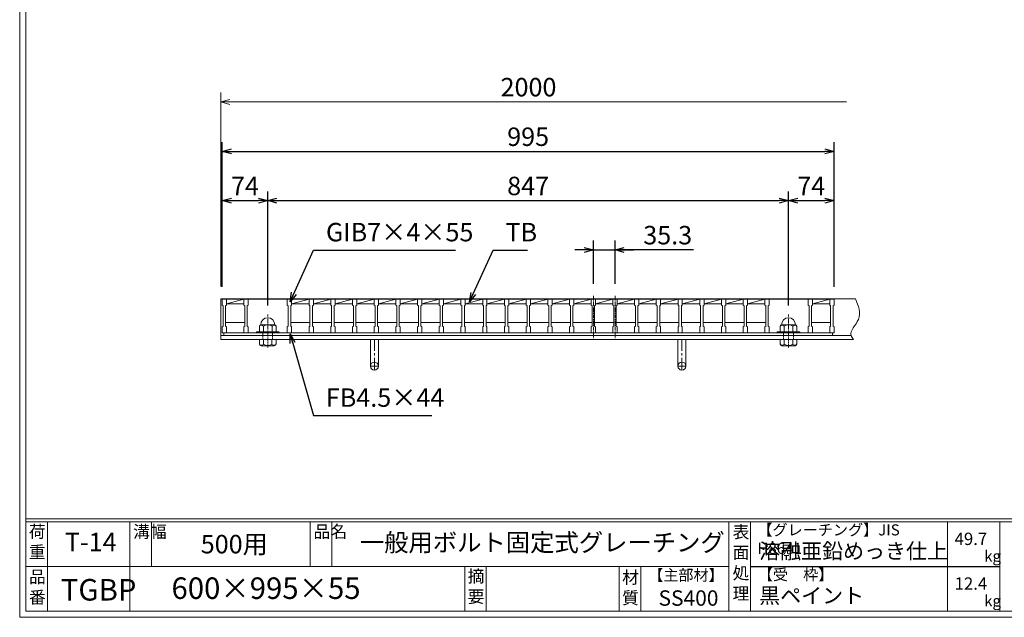
# Model space of a CAD drawing. Units: millimetres. Extents: x -180 to 2610, y -195 to 1778.
# Drawn here: x -180 to 1421, y -195 to 776 of the extents above; entities that cross this region are included whole.
import ezdxf

# ---------------------------------------------------------------- set-up
doc = ezdxf.new("R2010")
doc.units = ezdxf.units.MM
for name, pattern in [('CENTER', [10, 6.25, -1.25, 1.25, -1.25]), ('DASHED', [3.75, 2.5, -1.25]), ('HIDDEN', [9.525, 6.35, -3.175])]:
    doc.linetypes.add(name, pattern=pattern)
for name, color, linetype, lineweight in [('中心線', 1, 'HIDDEN', 13), ('受け枠', 3, 'Continuous', 9), ('寸法線', 2, 'Continuous', 9), ('本体', 7, 'Continuous', 13), ('枠寸法', 31, 'Continuous', 9)]:
    doc.layers.add(name, color=color, linetype=linetype, lineweight=lineweight)
doc.layers.add('外枠', color=7, linetype='Continuous')
doc.dimstyles.new('ISO-25', dxfattribs={"dimscale": 10, "dimtxt": 3, "dimasz": 1.5, "dimexe": 1.5, "dimexo": 2, "dimgap": 0.5, "dimtad": 1, "dimdsep": 46, "dimtxsty": 'Standard', "dimblk": 'OPEN30', "dimcen": 2.5, "dimadec": 0, "dimazin": 0, "dimtfac": 1, "dimtmove": 0, "dimatfit": 0, "dimldrblk": 'OPEN30', "dimfxl": 1, "dimarcsym": 0})

# ---------------------------------------------------------------- blocks, each defined once
blk = doc.blocks.new('_Open30')
at = {"color": 0, "linetype": 'ByBlock', "lineweight": -2}
for p, q in [((-1, 0.27), (0, 0)), ((0, 0), (-1, -0.27)), ((0, 0), (-1, 0))]:
    blk.add_line(p, q, dxfattribs=at)
blk = doc.blocks.new('*D3')
at = {"layer": 'Defpoints', "color": 0, "linetype": 'Continuous'}
for p in [(788.4, 401.8), (753.1, 326.8), (788.4, 326.8)]:
    blk.add_point(p, dxfattribs=at)
at = {"layer": '寸法線', "color": 0, "linetype": 'Continuous', "lineweight": -2}
for p, q in [((753.1, 346.8), (753.1, 416.8)), ((788.4, 346.8), (788.4, 416.8)), ((738.1, 401.8), (723.1, 401.8)), ((753.1, 401.8), (788.4, 401.8)), ((753.1, 401.8), (788.4, 401.8)), ((916, 401.8), (788.4, 401.8)), ((803.4, 401.8), (818.4, 401.8))]:
    blk.add_line(p, q, dxfattribs=at)
at = {"layer": '寸法線', "color": 0, "linetype": 'Continuous', "lineweight": -2, "xscale": 15, "yscale": 15, "zscale": 15}
blk.add_blockref('_Open30', (753.1, 401.8), dxfattribs=at)
at = {"layer": '寸法線', "color": 0, "linetype": 'Continuous', "lineweight": -2, "xscale": 15, "yscale": 15, "zscale": 15, "rotation": 180}
blk.add_blockref('_Open30', (788.4, 401.8), dxfattribs=at)
at = {"layer": '寸法線', "color": 0, "linetype": 'Continuous', "insert": (874, 421.8), "char_height": 30, "attachment_point": 5}
blk.add_mtext('35.3', dxfattribs=at)
blk = doc.blocks.new('*D13')
at = {"layer": 'Defpoints', "color": 0, "linetype": 'Continuous'}
for p in [(223.5, 481.8), (149.5, 321.8), (223.5, 291.2)]:
    blk.add_point(p, dxfattribs=at)
at = {"layer": '寸法線', "color": 0, "linetype": 'Continuous', "lineweight": -2}
for p, q in [((149.5, 341.8), (149.5, 496.8)), ((223.5, 311.2), (223.5, 496.8)), ((164.5, 481.8), (208.5, 481.8))]:
    blk.add_line(p, q, dxfattribs=at)
at = {"layer": '寸法線', "color": 0, "linetype": 'Continuous', "lineweight": -2, "xscale": 15, "yscale": 15, "zscale": 15, "rotation": 180}
blk.add_blockref('_Open30', (149.5, 481.8), dxfattribs=at)
at = {"layer": '寸法線', "color": 0, "linetype": 'Continuous', "lineweight": -2, "xscale": 15, "yscale": 15, "zscale": 15}
blk.add_blockref('_Open30', (223.5, 481.8), dxfattribs=at)
at = {"layer": '寸法線', "color": 0, "linetype": 'Continuous', "insert": (186.5, 501.8), "char_height": 30, "attachment_point": 5}
blk.add_mtext('74', dxfattribs=at)
blk = doc.blocks.new('*D14')
at = {"layer": 'Defpoints', "color": 0, "linetype": 'Continuous'}
for p in [(1070.5, 481.8), (223.5, 291.2), (1070.5, 291.2)]:
    blk.add_point(p, dxfattribs=at)
at = {"layer": '寸法線', "color": 0, "linetype": 'Continuous', "lineweight": -2}
for p, q in [((223.5, 311.2), (223.5, 496.8)), ((1070.5, 311.2), (1070.5, 496.8)), ((238.5, 481.8), (1055.5, 481.8))]:
    blk.add_line(p, q, dxfattribs=at)
at = {"layer": '寸法線', "color": 0, "linetype": 'Continuous', "lineweight": -2, "xscale": 15, "yscale": 15, "zscale": 15, "rotation": 180}
blk.add_blockref('_Open30', (223.5, 481.8), dxfattribs=at)
at = {"layer": '寸法線', "color": 0, "linetype": 'Continuous', "lineweight": -2, "xscale": 15, "yscale": 15, "zscale": 15}
blk.add_blockref('_Open30', (1070.5, 481.8), dxfattribs=at)
at = {"layer": '寸法線', "color": 0, "linetype": 'Continuous', "insert": (647, 501.8), "char_height": 30, "attachment_point": 5}
blk.add_mtext('847', dxfattribs=at)
blk = doc.blocks.new('*D15')
at = {"layer": 'Defpoints', "color": 0, "linetype": 'Continuous'}
for p in [(1144.5, 481.8), (1144.5, 321.8), (1070.5, 291.2)]:
    blk.add_point(p, dxfattribs=at)
at = {"layer": '寸法線', "color": 0, "linetype": 'Continuous', "lineweight": -2}
for p, q in [((1070.5, 311.2), (1070.5, 496.8)), ((1144.5, 341.8), (1144.5, 496.8)), ((1085.5, 481.8), (1129.5, 481.8))]:
    blk.add_line(p, q, dxfattribs=at)
at = {"layer": '寸法線', "color": 0, "linetype": 'Continuous', "lineweight": -2, "xscale": 15, "yscale": 15, "zscale": 15, "rotation": 180}
blk.add_blockref('_Open30', (1070.5, 481.8), dxfattribs=at)
at = {"layer": '寸法線', "color": 0, "linetype": 'Continuous', "lineweight": -2, "xscale": 15, "yscale": 15, "zscale": 15}
blk.add_blockref('_Open30', (1144.5, 481.8), dxfattribs=at)
at = {"layer": '寸法線', "color": 0, "linetype": 'Continuous', "insert": (1107.5, 501.8), "char_height": 30, "attachment_point": 5}
blk.add_mtext('74', dxfattribs=at)
blk = doc.blocks.new('*D18')
at = {"layer": 'Defpoints', "color": 0, "ltscale": 3}
for p in [(1144.5, 561.8), (149.5, 321.8), (1144.5, 321.8)]:
    blk.add_point(p, dxfattribs=at)
at = {"layer": '寸法線', "color": 0, "lineweight": -2, "ltscale": 3}
for p, q in [((149.5, 341.8), (149.5, 576.8)), ((1144.5, 341.8), (1144.5, 576.8)), ((164.5, 561.8), (1129.5, 561.8))]:
    blk.add_line(p, q, dxfattribs=at)
at = {"layer": '寸法線', "color": 0, "lineweight": -2, "ltscale": 3, "xscale": 15, "yscale": 15, "zscale": 15, "rotation": 180}
blk.add_blockref('_Open30', (149.5, 561.8), dxfattribs=at)
at = {"layer": '寸法線', "color": 0, "lineweight": -2, "ltscale": 3, "xscale": 15, "yscale": 15, "zscale": 15}
blk.add_blockref('_Open30', (1144.5, 561.8), dxfattribs=at)
at = {"layer": '寸法線', "color": 0, "ltscale": 3, "insert": (647, 581.8), "char_height": 30, "attachment_point": 5}
blk.add_mtext('995', dxfattribs=at)
blk = doc.blocks.new('1M16ボルト断面図(ｺﾞﾑ無)')
at = {"layer": '中心線', "linetype": 'CENTER'}
blk.add_line((0, -23.5), (0, 30), dxfattribs=at)
at = {"layer": '受け枠'}
for p, q in [((-17.5, 1.9), (17.5, 1.9)), ((-17.5, 0), (17.5, 0)), ((-13.5, 11.1), (-13.5, 1.9)), ((-11.4, 13.2), (11.4, 13.2)), ((-7, 11.1), (-7, 1.9)), ((7, 11.1), (7, 1.9)), ((13.5, 11.1), (13.5, 1.9)), ((-13.5, -10.5), (13.5, -10.5)), ((-13.5, -10.5), (-13.5, -18.1)), ((-6.9, -18.6), (-6.9, -10.5)), ((6.9, -18.6), (6.9, -10.5)), ((13.5, -10.5), (13.5, -18.1)), ((-10.7, -20.9), (10.7, -20.9))]:
    blk.add_line(p, q, dxfattribs=at)
at = {"layer": '受け枠', "linetype": 'DASHED'}
for p, q in [((-8, -10.5), (-8, 0)), ((8, -10.5), (8, 0))]:
    blk.add_line(p, q, dxfattribs=at)
at = {"layer": '受け枠', "ltscale": 3}
for centre, radius, start, end in [((0, 13.2), 11.4, 0, 180), ((0, -1.6), 14.5, 61.0495, 118.9505), ((0, -6.2), 14.1, 240.7011, 299.2989)]:
    blk.add_arc(centre, radius, start, end, dxfattribs=at)
at = {"layer": '受け枠'}
for centre, radius, start, end in [((-17.5, 0.9), 1, 90, 180), ((-17.5, 1), 1, 180, 270), ((-11.4, 11.1), 2.08, 90, 180), ((11.4, 11.1), 2.08, 0, 90), ((17.5, 0.9), 1, 0, 90), ((17.5, 1), 1, 270, 0), ((-10.7, -18.1), 2.77, 180, 270), ((10.7, -18.1), 2.77, 270, 0)]:
    blk.add_arc(centre, radius, start, end, dxfattribs=at)
at = {"layer": '受け枠', "ltscale": 3}
for points in [[(-11.4, 12.5), (-12.1, 12.4), (-13.1, 12), (-13.5, 11.1)], [(-7, 11.1), (-8.4, 12), (-10, 12.6), (-11.4, 12.5)], [(7, 11.1), (8.4, 12), (10, 12.6), (11.4, 12.5)], [(11.4, 12.5), (12.1, 12.4), (13.1, 12), (13.5, 11.1)], [(-11.4, -20), (-12.1, -19.9), (-13.3, -19.7), (-13.5, -17.6)], [(-6.9, -18.6), (-8.4, -19.5), (-10, -20.1), (-11.4, -20)], [(6.9, -18.6), (8.4, -19.5), (10, -20.1), (11.4, -20)], [(11.4, -20), (12.1, -19.9), (13.3, -19.7), (13.5, -17.6)]]:
    blk.add_open_spline(points, degree=3, dxfattribs=at)
blk = doc.blocks.new('*U37')
at = {"layer": '本体'}
for p, q in [((-18.4, 27.5), (-18.4, 17.5)), ((-18.4, 27.5), (-11.4, 27.5)), ((-18.4, 17.5), (-16.9, 16.5)), ((-16.9, 16.5), (-16.9, -16.5)), ((-11.4, 17.5), (-12.9, 16.5)), ((-12.9, 16.5), (-12.9, -16.5)), ((-11.4, 27.5), (-11.4, 17.5)), ((-12.9, -10.5), (18.4, -10.5)), ((-18.4, -17.5), (-16.9, -16.5)), ((-18.4, -27.5), (-18.4, -17.5)), ((-18.4, -27.5), (-11.4, -27.5)), ((-11.4, -17.5), (-12.9, -16.5)), ((-11.4, -27.5), (-11.4, -17.5))]:
    blk.add_line(p, q, dxfattribs=at)
at = {"layer": '本体', "linetype": 'Continuous'}
for p, q in [((-11.4, 19.5), (16.9, 27.5)), ((-11.4, 27.5), (16.9, 27.5)), ((-11.4, 19.5), (16.9, 19.5))]:
    blk.add_line(p, q, dxfattribs=at)
blk = doc.blocks.new('*U38')
at = {"layer": '本体', "color": 0, "linetype": 'ByBlock', "lineweight": -2}
for p in [(0, 0), (35.3, 0), (70.6, 0), (105.9, 0), (141.2, 0), (176.5, 0), (211.8, 0), (247.1, 0), (282.4, 0), (317.7, 0), (353, 0), (388.3, 0), (423.6, 0), (458.9, 0), (494.2, 0), (529.5, 0), (564.8, 0), (600.1, 0), (635.4, 0), (670.7, 0), (706, 0), (741.3, 0)]:
    blk.add_blockref('*U37', p, dxfattribs=at)

msp = doc.modelspace()

# ---------------------------------------------------------------- linework, layer by layer
at = {"layer": '中心線', "linetype": 'CENTER'}
for p, q in [((753.076, 326.84), (753.076, 257.34)), ((788.376, 326.84), (788.376, 257.34))]:
    msp.add_line(p, q, dxfattribs=at)
at = {"layer": '受け枠'}
for p, q in [((146.976, 256.34), (146.976, 322.34)), ((146.976, 322.34), (1179.532, 322.34)), ((146.976, 262.34), (1172.471, 262.34)), ((146.976, 256.34), (1175.917, 256.34))]:
    msp.add_line(p, q, dxfattribs=at)
at = {"layer": '受け枠', "ltscale": 3}
for p, q in [((390.476, 256.34), (390.476, 212.84)), ((403.476, 256.34), (390.476, 256.34)), ((403.476, 256.34), (403.476, 212.84)), ((890.476, 256.34), (890.476, 212.84)), ((903.476, 256.34), (890.476, 256.34)), ((903.476, 256.34), (903.476, 212.84))]:
    msp.add_line(p, q, dxfattribs=at)
at = {"layer": '受け枠', "linetype": 'CENTER', "ltscale": 3}
for p, q in [((396.976, 256.34), (396.976, 206.34)), ((896.976, 256.34), (896.976, 206.34)), ((403.476, 212.84), (390.476, 212.84)), ((903.476, 212.84), (890.476, 212.84))]:
    msp.add_line(p, q, dxfattribs=at)
at = {"layer": '受け枠', "ltscale": 3}
for centre in [(396.976, 212.84), (896.976, 212.84)]:
    msp.add_circle(centre, 6.5, dxfattribs=at)
at = {"layer": '受け枠', "linetype": 'Continuous'}
msp.add_open_spline([(1179.532, 322.34), (1184.086, 310.906), (1192.483, 289.823), (1167.299, 268.594), (1174.516, 258.333), (1175.917, 256.34)], degree=3, knots=[0, 0, 0, 0, 34.02660705, 62.74100258, 69.6601698, 69.6601698, 69.6601698, 69.6601698], dxfattribs=at)
at = {"layer": '外枠', "lineweight": 9, "ltscale": 80}
for q in [(-179.889, 1777.869), (2609.622, -195.4)]:
    msp.add_line((-179.889, -195.4), q, dxfattribs=at)
at = {"layer": '外枠', "lineweight": 9, "ltscale": 100}
for p, q in [((-169.889, 1768.477), (-169.889, -185.4)), ((-134.889, -40.001), (-134.889, -185.4)), ((-0.785, -40.001), (-0.785, -185.4)), ((34.215, -40.001), (34.215, -112.701)), ((292.676, -40.001), (292.676, -112.701)), ((327.676, -40.001), (327.676, -112.701)), ((543.94, -112.701), (543.94, -185.4)), ((578.94, -112.701), (578.94, -185.4)), ((795.063, -112.701), (795.063, -185.4)), ((830.063, -112.701), (830.063, -185.4)), ((-169.889, -185.4), (2600.231, -185.4))]:
    msp.add_line(p, q, dxfattribs=at)
at = {"layer": '外枠', "linetype": 'Continuous', "lineweight": 9, "ltscale": 100}
for p, q in [((-169.889, -35.305), (2600.231, -35.305)), ((-169.889, -40.001), (2600.231, -40.001)), ((973.643, -40.001), (973.643, -185.4)), ((1008.643, -40.001), (1008.643, -185.4)), ((1328.791, -40.001), (1328.791, -185.4)), ((1414.063, -40.001), (1414.063, -185.4)), ((-169.889, -112.701), (973.641, -112.701))]:
    msp.add_line(p, q, dxfattribs=at)
at = {"layer": '外枠', "ltscale": 3}
msp.add_line((1008.643, -112.701), (1414.063, -112.701), dxfattribs=at)
at = {"layer": '本体'}
for p, q in [((149.476, 321.84), (156.476, 321.84)), ((149.476, 321.84), (149.476, 311.84)), ((156.476, 321.84), (156.476, 311.84)), ((184.776, 321.84), (184.776, 311.84)), ((184.776, 321.84), (191.776, 321.84)), ((191.776, 321.84), (191.776, 311.84)), ((1031.976, 321.84), (1031.976, 311.84)), ((1031.976, 321.84), (1038.976, 321.84)), ((1038.976, 321.84), (1038.976, 311.84)), ((1102.576, 321.84), (1102.576, 311.84)), ((1102.576, 321.84), (1109.576, 321.84)), ((1109.576, 321.84), (1109.576, 311.84)), ((1137.476, 321.84), (1137.476, 311.84)), ((1137.476, 321.84), (1144.476, 321.84)), ((1144.476, 321.84), (1144.476, 311.84)), ((149.476, 311.84), (150.976, 310.84)), ((150.976, 310.84), (150.976, 277.84)), ((156.476, 311.84), (154.976, 310.84)), ((154.976, 310.84), (154.976, 277.84)), ((184.776, 311.84), (186.276, 310.84)), ((186.276, 310.84), (186.276, 277.84)), ((191.776, 311.84), (190.276, 310.84)), ((190.276, 310.84), (190.276, 277.84)), ((1031.976, 311.84), (1033.476, 310.84)), ((1033.476, 310.84), (1033.476, 277.84)), ((1038.976, 311.84), (1037.476, 310.84)), ((1037.476, 310.84), (1037.476, 277.84)), ((1102.576, 311.84), (1104.076, 310.84)), ((1104.076, 310.84), (1104.076, 277.84)), ((1109.576, 311.84), (1108.076, 310.84)), ((1108.076, 310.84), (1108.076, 277.84)), ((1137.476, 311.84), (1138.976, 310.84)), ((1138.976, 310.84), (1138.976, 277.84)), ((1144.476, 311.84), (1142.976, 310.84)), ((1142.976, 310.84), (1142.976, 277.84)), ((149.476, 276.84), (150.976, 277.84)), ((149.476, 266.84), (149.476, 276.84)), ((154.976, 283.84), (186.276, 283.84)), ((156.476, 276.84), (154.976, 277.84)), ((156.476, 266.84), (156.476, 276.84)), ((184.776, 276.84), (186.276, 277.84)), ((184.776, 266.84), (184.776, 276.84)), ((191.776, 276.84), (190.276, 277.84)), ((191.776, 266.84), (191.776, 276.84)), ((1031.976, 276.84), (1033.476, 277.84)), ((1031.976, 266.84), (1031.976, 276.84)), ((1038.976, 276.84), (1037.476, 277.84)), ((1038.976, 266.84), (1038.976, 276.84)), ((1102.576, 276.84), (1104.076, 277.84)), ((1102.576, 266.84), (1102.576, 276.84)), ((1108.076, 283.84), (1138.976, 283.84)), ((1109.576, 276.84), (1108.076, 277.84)), ((1109.576, 266.84), (1109.576, 276.84)), ((1137.476, 276.84), (1138.976, 277.84)), ((1137.476, 266.84), (1137.476, 276.84)), ((1144.476, 276.84), (1142.976, 277.84)), ((1144.476, 266.84), (1144.476, 276.84)), ((149.476, 266.84), (156.476, 266.84)), ((184.776, 266.84), (191.776, 266.84)), ((1031.976, 266.84), (1038.976, 266.84)), ((1102.576, 266.84), (1109.576, 266.84)), ((1137.476, 266.84), (1144.476, 266.84))]:
    msp.add_line(p, q, dxfattribs=at)
at = {"layer": '本体', "linetype": 'Continuous'}
for p, q in [((156.476, 321.84), (184.776, 321.84)), ((156.476, 313.84), (184.776, 321.84)), ((191.776, 321.84), (255.376, 321.84)), ((1038.976, 321.84), (1102.576, 321.84)), ((1109.576, 313.84), (1137.476, 321.84)), ((1109.576, 321.84), (1137.476, 321.84)), ((156.476, 313.84), (184.776, 313.84)), ((1109.576, 313.84), (1137.476, 313.84)), ((151.976, 266.84), (1141.976, 266.84)), ((151.976, 262.34), (151.976, 266.84)), ((1141.976, 262.34), (151.976, 262.34)), ((1141.976, 266.84), (1141.976, 262.34))]:
    msp.add_line(p, q, dxfattribs=at)
at = {"layer": '枠寸法', "linetype": 'Continuous'}
for p, q in [((146.976, 342.34), (146.976, 657.34)), ((1164.532, 642.34), (161.976, 642.34))]:
    msp.add_line(p, q, dxfattribs=at)

# ---------------------------------------------------------------- block references
at = {"layer": '本体'}
msp.add_blockref('*U38', (273.776, 294.34), dxfattribs=at)
at = {"layer": '本体', "ltscale": 3, "xscale": -1}
msp.add_blockref('1M16ボルト断面図(ｺﾞﾑ無)', (223.476, 266.84), dxfattribs=at)
at = {"layer": '本体', "ltscale": 3}
msp.add_blockref('1M16ボルト断面図(ｺﾞﾑ無)', (1070.476, 266.84), dxfattribs=at)
at = {"layer": '枠寸法', "linetype": 'Continuous', "xscale": 15, "yscale": 15, "zscale": 15, "rotation": 180}
msp.add_blockref('_Open30', (146.976, 642.34), dxfattribs=at)

# ---------------------------------------------------------------- texts
at = {"layer": '外枠', "linetype": 'Continuous', "lineweight": 9, "ltscale": 100, "attachment_point": 1}
for s, insert, char_height, width in [('荷\\P重', (-164.969, -46.068), 20, 30.0799), ('溝幅', (4.546, -46.093), 20, 29.6694), ('品名', (298.007, -46.093), 20, 29.6694), ('表\\P面\\P処\\P理', (979.497, -46.789), 20, 1015.1375), ('【グレーチング】JIS\u3000H8641', (1019.873, -44.318), 18, 301.8661), ('T-14', (-106.412, -58.024), 30, 126.3036), ('500用', (114.576, -61.543), 30, 163.9045), ('一般用ボルト固定式グレーチング', (373.314, -59.247), 29, 664.6119), ('49.7', (1340.588, -57.901), 20, 1015.1375), ('溶融亜鉛めっき仕上', (1022.789, -75.262), 25, 1015.1375), ('kg', (1388.576, -86.986), 18, 25.456), ('品\\P番', (-164.832, -119.58), 20, 23.52947), ('摘\\P要', (548.589, -118.475), 20, 664.6119), ('材\\P質', (799.844, -120.552), 20, 31.38948), ('【主部材】', (842.305, -117.79), 18, 122.0406), ('【受\u3000枠】', (1020.549, -117.018), 18, 301.8661), ('TGBP', (-113.056, -133.178), 35, 88.8698), ('600×995×55', (66.969, -130.582), 35, 532.9183), ('12.4', (1340.588, -130.6), 20, 1015.1375), ('SS400', (859.087, -151.618), 25, 122.0406), ('黒ペイント', (1022.789, -147.692), 25, 1015.1375), ('kg', (1388.576, -159.686), 18, 25.456)]:
    msp.add_mtext(s, dxfattribs=dict(at, insert=insert, char_height=char_height, width=width))
at = {"layer": '寸法線', "color": 2, "linetype": 'Continuous', "char_height": 30, "attachment_point": 7}
for s, insert in [('GIB7×4×55', (318.187, 406.234)), ('TB', (610.232, 406.175))]:
    msp.add_mtext(s, dxfattribs=dict(at, insert=insert))
at = {"layer": '寸法線', "linetype": 'Continuous', "insert": (318.057, 137.325), "char_height": 30, "attachment_point": 7}
msp.add_mtext('FB4.5×44', dxfattribs=at)
at = {"layer": '枠寸法', "linetype": 'Continuous', "insert": (647.585, 662.34), "char_height": 30, "attachment_point": 5}
msp.add_mtext('2000', dxfattribs=at)

# ---------------------------------------------------------------- dimensions: what is measured, and where the dimension line sits
at = {"layer": '寸法線', "ltscale": 3}
dim = msp.add_linear_dim(base=(1144.476, 561.84), p1=(149.476, 321.84), p2=(1144.476, 321.84), dimstyle='ISO-25', dxfattribs=at)
dim.commit()
dim.dimension.update_dxf_attribs({"geometry": '*D18', "text_midpoint": (646.976, 581.84)})
at = {"layer": '寸法線', "linetype": 'Continuous'}
for base, p1, p2, picture, middle in [((223.476, 481.84), (149.476, 321.84), (223.476, 291.217), '*D13', (186.476, 501.84)), ((1070.476, 481.84), (223.476, 291.217), (1070.476, 291.217), '*D14', (646.976, 501.84))]:
    dim = msp.add_linear_dim(base=base, p1=p1, p2=p2, dimstyle='ISO-25', dxfattribs=at)
    dim.commit()
    dim.dimension.update_dxf_attribs({"geometry": picture, "text_midpoint": middle})
at = {"layer": '寸法線', "color": 2, "linetype": 'Continuous'}
dim = msp.add_linear_dim(base=(1144.476, 481.84), p1=(1070.476, 291.217), p2=(1144.476, 321.84), dimstyle='ISO-25', dxfattribs=at)
dim.commit()
dim.dimension.update_dxf_attribs({"geometry": '*D15', "text_midpoint": (1107.476, 501.84)})
dim = msp.add_linear_dim(base=(788.376, 401.84), p1=(753.076, 326.84), p2=(788.376, 326.84), dimstyle='ISO-25', override={"dimtmove": 1, "dimatfit": 3}, dxfattribs=at)
dim.commit()
dim.dimension.update_dxf_attribs({"geometry": '*D3', "text_midpoint": (874.008, 395.658), "dimtype": 160})

# ---------------------------------------------------------------- leaders
at = {"layer": '寸法線', "linetype": 'Continuous', "annotation_type": 0, "has_hookline": 1, "hookline_direction": 0}
for points, text_width in [([(259.847, 317.471), (298.187, 401.234), (313.187, 401.234)], 210.609), ([(551.603, 317.123), (590.232, 401.175), (605.232, 401.175)], 35.787), ([(259.793, 265.242), (298.057, 132.325), (313.057, 132.325)], 172.081)]:
    msp.add_leader(points, dimstyle='ISO-25', override={"dimgap": 0.5, "dimtad": 1}, dxfattribs=dict(at, text_width=text_width))

doc.saveas('drawing.dxf')
